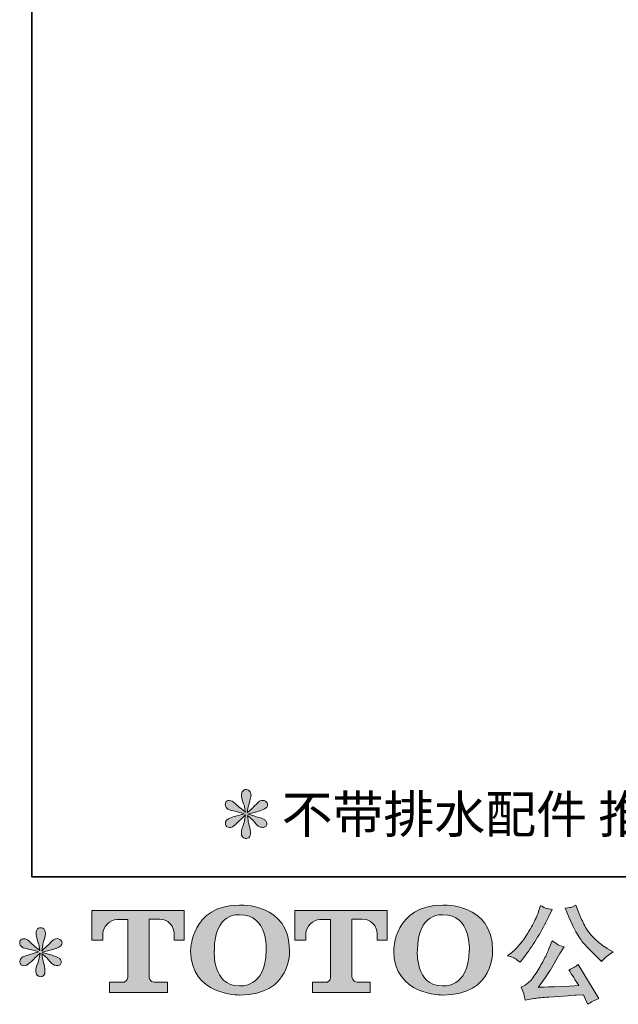
# Model space of a CAD drawing. Units: inches. Extents: x 6.9 to 89.9, y 222 to 281.2.
# Drawn here: x 6.9 to 18.4, y 222 to 241 of the extents above; entities that cross this region are included whole.
import ezdxf

# ---------------------------------------------------------------- set-up
doc = ezdxf.new("R2010")
doc.units = ezdxf.units.IN
doc.header["$MEASUREMENT"] = 0
doc.layers.add('图层 1', color=7, linetype='Continuous')

msp = doc.modelspace()

# ---------------------------------------------------------------- hatches: boundary and pattern name
at = {"layer": '图层 1'}
h = msp.add_hatch(color=256, dxfattribs=at)
h.dxf.hatch_style = 2
edge = h.paths.add_edge_path()
edge.add_spline(control_points=[(11.182, 225.678), (11.182, 225.678), (10.994, 225.622), (10.994, 225.622), (10.931, 225.603), (10.892, 225.589), (10.878, 225.581), (10.865, 225.573), (10.855, 225.565), (10.849, 225.558), (10.826, 225.532), (10.816, 225.506), (10.821, 225.482), (10.824, 225.457), (10.834, 225.439), (10.847, 225.428), (10.861, 225.417), (10.878, 225.411), (10.899, 225.411), (10.913, 225.41), (10.927, 225.413), (10.942, 225.42), (10.957, 225.427), (10.972, 225.436), (10.988, 225.449), (11.004, 225.461), (11.027, 225.481), (11.055, 225.509), (11.083, 225.536), (11.106, 225.558), (11.125, 225.575), (11.144, 225.593), (11.172, 225.619), (11.209, 225.656), (11.209, 225.656), (11.19, 225.554), (11.19, 225.554), (11.185, 225.526), (11.175, 225.491), (11.16, 225.447), (11.144, 225.404), (11.136, 225.378), (11.134, 225.368), (11.129, 225.346), (11.126, 225.323), (11.127, 225.298), (11.128, 225.274), (11.132, 225.256), (11.141, 225.244), (11.149, 225.232), (11.161, 225.221), (11.176, 225.212), (11.192, 225.203), (11.209, 225.199), (11.225, 225.201), (11.242, 225.201), (11.257, 225.205), (11.269, 225.216), (11.281, 225.226), (11.291, 225.24), (11.298, 225.256), (11.302, 225.272), (11.304, 225.292), (11.302, 225.319), (11.301, 225.346), (11.297, 225.375), (11.292, 225.405), (11.292, 225.405), (11.267, 225.5), (11.267, 225.5), (11.259, 225.531), (11.252, 225.579), (11.246, 225.645), (11.246, 225.645), (11.356, 225.544), (11.356, 225.544), (11.357, 225.542), (11.369, 225.528), (11.392, 225.501), (11.414, 225.474), (11.434, 225.454), (11.452, 225.441), (11.469, 225.428), (11.491, 225.42), (11.517, 225.416), (11.543, 225.41), (11.564, 225.412), (11.582, 225.422), (11.599, 225.431), (11.611, 225.446), (11.616, 225.465), (11.622, 225.484), (11.62, 225.502), (11.613, 225.518), (11.605, 225.533), (11.594, 225.547), (11.579, 225.558), (11.564, 225.569), (11.547, 225.578), (11.529, 225.585), (11.512, 225.592), (11.483, 225.601), (11.443, 225.612), (11.404, 225.623), (11.372, 225.633), (11.345, 225.641), (11.319, 225.649), (11.288, 225.659), (11.252, 225.672), (11.252, 225.672), (11.428, 225.717), (11.428, 225.717), (11.471, 225.727), (11.51, 225.74), (11.547, 225.757), (11.583, 225.775), (11.607, 225.791), (11.618, 225.806), (11.629, 225.821), (11.634, 225.836), (11.633, 225.85), (11.633, 225.865), (11.629, 225.879), (11.622, 225.891), (11.616, 225.903), (11.604, 225.913), (11.59, 225.921), (11.575, 225.928), (11.56, 225.933), (11.542, 225.934), (11.524, 225.934), (11.507, 225.931), (11.492, 225.925), (11.477, 225.919), (11.458, 225.905), (11.437, 225.883), (11.437, 225.883), (11.37, 225.817), (11.37, 225.817), (11.343, 225.789), (11.3, 225.75), (11.242, 225.701), (11.242, 225.701), (11.261, 225.81), (11.261, 225.81), (11.262, 225.827), (11.271, 225.863), (11.288, 225.918), (11.304, 225.973), (11.313, 226.01), (11.314, 226.029), (11.314, 226.057), (11.308, 226.08), (11.296, 226.098), (11.285, 226.116), (11.274, 226.127), (11.263, 226.133), (11.252, 226.14), (11.239, 226.144), (11.225, 226.145), (11.205, 226.145), (11.188, 226.142), (11.176, 226.135), (11.165, 226.128), (11.155, 226.116), (11.145, 226.1), (11.137, 226.085), (11.132, 226.064), (11.132, 226.038), (11.131, 226.003), (11.139, 225.959), (11.157, 225.906), (11.175, 225.853), (11.186, 225.818), (11.19, 225.798), (11.194, 225.779), (11.199, 225.748), (11.205, 225.705), (11.205, 225.705), (11.103, 225.79), (11.103, 225.79), (11.095, 225.795), (11.072, 225.816), (11.034, 225.852), (10.996, 225.888), (10.969, 225.91), (10.951, 225.918), (10.934, 225.926), (10.916, 225.931), (10.897, 225.932), (10.883, 225.932), (10.869, 225.93), (10.855, 225.924), (10.842, 225.919), (10.831, 225.91), (10.825, 225.899), (10.819, 225.888), (10.816, 225.874), (10.816, 225.858), (10.816, 225.841), (10.821, 225.825), (10.829, 225.809), (10.837, 225.793), (10.85, 225.779), (10.868, 225.767), (10.887, 225.755), (10.924, 225.743), (10.978, 225.732), (11.033, 225.721), (11.101, 225.703), (11.182, 225.678)], knot_values=[0, 0, 0, 0, 0.352778, 0.352778, 0.352778, 0.705556, 0.705556, 0.705556, 1.058333, 1.058333, 1.058333, 1.411111, 1.411111, 1.411111, 1.763889, 1.763889, 1.763889, 2.116667, 2.116667, 2.116667, 2.469444, 2.469444, 2.469444, 2.822222, 2.822222, 2.822222, 3.175, 3.175, 3.175, 3.527778, 3.527778, 3.527778, 3.880556, 3.880556, 3.880556, 4.233333, 4.233333, 4.233333, 4.586111, 4.586111, 4.586111, 4.938889, 4.938889, 4.938889, 5.291667, 5.291667, 5.291667, 5.644444, 5.644444, 5.644444, 5.997222, 5.997222, 5.997222, 6.35, 6.35, 6.35, 6.702778, 6.702778, 6.702778, 7.055556, 7.055556, 7.055556, 7.408333, 7.408333, 7.408333, 7.761111, 7.761111, 7.761111, 8.113889, 8.113889, 8.113889, 8.466667, 8.466667, 8.466667, 8.819444, 8.819444, 8.819444, 9.172222, 9.172222, 9.172222, 9.525, 9.525, 9.525, 9.877778, 9.877778, 9.877778, 10.230556, 10.230556, 10.230556, 10.583333, 10.583333, 10.583333, 10.936111, 10.936111, 10.936111, 11.288889, 11.288889, 11.288889, 11.641667, 11.641667, 11.641667, 11.994444, 11.994444, 11.994444, 12.347222, 12.347222, 12.347222, 12.7, 12.7, 12.7, 13.052778, 13.052778, 13.052778, 13.405556, 13.405556, 13.405556, 13.758333, 13.758333, 13.758333, 14.111111, 14.111111, 14.111111, 14.463889, 14.463889, 14.463889, 14.816667, 14.816667, 14.816667, 15.169444, 15.169444, 15.169444, 15.522222, 15.522222, 15.522222, 15.875, 15.875, 15.875, 16.227778, 16.227778, 16.227778, 16.580556, 16.580556, 16.580556, 16.933333, 16.933333, 16.933333, 17.286111, 17.286111, 17.286111, 17.638889, 17.638889, 17.638889, 17.991667, 17.991667, 17.991667, 18.344444, 18.344444, 18.344444, 18.697222, 18.697222, 18.697222, 19.05, 19.05, 19.05, 19.402778, 19.402778, 19.402778, 19.755556, 19.755556, 19.755556, 20.108333, 20.108333, 20.108333, 20.461111, 20.461111, 20.461111, 20.813889, 20.813889, 20.813889, 21.166667, 21.166667, 21.166667, 21.519444, 21.519444, 21.519444, 21.872222, 21.872222, 21.872222, 22.225, 22.225, 22.225, 22.577778, 22.577778, 22.577778, 22.930556, 22.930556, 22.930556, 23.283333, 23.283333, 23.283333, 23.636111, 23.636111, 23.636111, 23.988889, 23.988889, 23.988889, 24.341667, 24.341667, 24.341667, 24.694444, 24.694444, 24.694444, 24.694444], degree=3, periodic=0)
edge.add_line((11.182, 225.678), (11.182, 225.678))
h = msp.add_hatch(color=256, dxfattribs=at)
h.dxf.hatch_style = 2
edge = h.paths.add_edge_path()
edge.add_spline(control_points=[(11.608, 223.04), (11.595, 222.298), (11.091, 222.357), (11.091, 222.357), (10.556, 222.357), (10.606, 223.04), (10.606, 223.04), (10.606, 223.782), (11.093, 223.729), (11.093, 223.729), (11.653, 223.733), (11.608, 223.04), (11.608, 223.04)], knot_values=[0, 0, 0, 0, 0.352778, 0.352778, 0.352778, 0.705556, 0.705556, 0.705556, 1.058333, 1.058333, 1.058333, 1.411111, 1.411111, 1.411111, 1.411111], degree=3, periodic=0)
edge.add_line((11.608, 223.04), (11.608, 223.04))
edge = h.paths.add_edge_path()
edge.add_spline(control_points=[(10.149, 223.04), (10.149, 222.165), (11.093, 222.181), (11.093, 222.181), (12.103, 222.181), (12.057, 223.04), (12.057, 223.04), (12.057, 223.96), (11.093, 223.916), (11.093, 223.916), (10.151, 223.916), (10.149, 223.04), (10.149, 223.04)], knot_values=[0, 0, 0, 0, 0.352778, 0.352778, 0.352778, 0.705556, 0.705556, 0.705556, 1.058333, 1.058333, 1.058333, 1.411111, 1.411111, 1.411111, 1.411111], degree=3, periodic=0)
edge.add_line((10.149, 223.04), (10.149, 223.04))
h = msp.add_hatch(color=256, dxfattribs=at)
h.dxf.hatch_style = 2
edge = h.paths.add_edge_path()
edge.add_spline(control_points=[(15.525, 223.04), (15.512, 222.298), (15.008, 222.357), (15.008, 222.357), (14.474, 222.357), (14.523, 223.04), (14.523, 223.04), (14.523, 223.782), (15.011, 223.729), (15.011, 223.729), (15.571, 223.733), (15.525, 223.04), (15.525, 223.04)], knot_values=[0, 0, 0, 0, 0.352778, 0.352778, 0.352778, 0.705556, 0.705556, 0.705556, 1.058333, 1.058333, 1.058333, 1.411111, 1.411111, 1.411111, 1.411111], degree=3, periodic=0)
edge.add_line((15.525, 223.04), (15.525, 223.04))
edge = h.paths.add_edge_path()
edge.add_spline(control_points=[(14.066, 223.04), (14.066, 222.165), (15.011, 222.181), (15.011, 222.181), (16.021, 222.181), (15.974, 223.04), (15.974, 223.04), (15.974, 223.96), (15.011, 223.916), (15.011, 223.916), (14.069, 223.916), (14.066, 223.04), (14.066, 223.04)], knot_values=[0, 0, 0, 0, 0.352778, 0.352778, 0.352778, 0.705556, 0.705556, 0.705556, 1.058333, 1.058333, 1.058333, 1.411111, 1.411111, 1.411111, 1.411111], degree=3, periodic=0)
edge.add_line((14.066, 223.04), (14.066, 223.04))
h = msp.add_hatch(color=256, dxfattribs=at)
h.dxf.hatch_style = 2
edge = h.paths.add_edge_path()
edge.add_spline(control_points=[(17.441, 223.701), (17.493, 223.57), (17.547, 223.458), (17.603, 223.364), (17.658, 223.271), (17.707, 223.202), (17.747, 223.16), (17.787, 223.117), (17.874, 223.028), (18.009, 222.893), (18.009, 222.893), (18.075, 222.827), (18.075, 222.827), (18.075, 222.827), (18.145, 222.899), (18.145, 222.899), (18.155, 222.91), (18.207, 222.947), (18.301, 223.011), (18.301, 223.011), (18.187, 223.077), (18.187, 223.077), (18.107, 223.122), (18.025, 223.187), (17.941, 223.27), (17.857, 223.352), (17.793, 223.435), (17.751, 223.517), (17.708, 223.599), (17.671, 223.681), (17.639, 223.765), (17.639, 223.765), (17.581, 223.914), (17.581, 223.914), (17.581, 223.914), (17.501, 223.877), (17.501, 223.877), (17.486, 223.869), (17.444, 223.862), (17.377, 223.858), (17.377, 223.858), (17.441, 223.701), (17.441, 223.701)], knot_values=[0, 0, 0, 0, 1, 1, 1, 2, 2, 2, 3, 3, 3, 4, 4, 4, 5, 5, 5, 6, 6, 6, 7, 7, 7, 8, 8, 8, 9, 9, 9, 10, 10, 10, 11, 11, 11, 12, 12, 12, 13, 13, 13, 14, 14, 14, 14], degree=3, periodic=0)
edge = h.paths.add_edge_path()
edge.add_spline(control_points=[(17.054, 223.056), (17.029, 222.996), (16.996, 222.927), (16.956, 222.85), (16.915, 222.772), (16.867, 222.69), (16.812, 222.603), (16.757, 222.515), (16.708, 222.455), (16.666, 222.421), (16.624, 222.388), (16.578, 222.358), (16.527, 222.335), (16.527, 222.335), (16.575, 222.213), (16.575, 222.213), (16.58, 222.199), (16.588, 222.156), (16.599, 222.083), (16.599, 222.083), (16.769, 222.112), (16.769, 222.112), (16.842, 222.124), (16.938, 222.134), (17.058, 222.143), (17.058, 222.143), (17.341, 222.161), (17.341, 222.161), (17.474, 222.171), (17.556, 222.176), (17.587, 222.178), (17.587, 222.178), (17.726, 222.182), (17.726, 222.182), (17.753, 222.13), (17.781, 222.07), (17.809, 222.002), (17.872, 222.046), (17.944, 222.083), (18.026, 222.114), (18.026, 222.114), (17.627, 222.773), (17.627, 222.773), (17.569, 222.726), (17.508, 222.69), (17.445, 222.664), (17.507, 222.57), (17.57, 222.469), (17.635, 222.362), (17.121, 222.34), (16.86, 222.329), (16.854, 222.329), (16.953, 222.462), (17.029, 222.572), (17.083, 222.657), (17.083, 222.657), (17.273, 222.98), (17.273, 222.98), (17.273, 222.98), (17.354, 223.11), (17.354, 223.11), (17.354, 223.11), (17.263, 223.139), (17.263, 223.139), (17.241, 223.145), (17.194, 223.174), (17.122, 223.228), (17.122, 223.228), (17.054, 223.056), (17.054, 223.056)], knot_values=[0, 0, 0, 0, 1, 1, 1, 2, 2, 2, 3, 3, 3, 4, 4, 4, 5, 5, 5, 6, 6, 6, 7, 7, 7, 8, 8, 8, 9, 9, 9, 10, 10, 10, 11, 11, 11, 12, 12, 12, 13, 13, 13, 14, 14, 14, 15, 15, 15, 16, 16, 16, 17, 17, 17, 18, 18, 18, 19, 19, 19, 20, 20, 20, 21, 21, 21, 22, 22, 22, 23, 23, 23, 23], degree=3, periodic=0)
edge = h.paths.add_edge_path()
edge.add_spline(control_points=[(16.406, 222.885), (16.431, 222.87), (16.464, 222.846), (16.504, 222.814), (16.504, 222.814), (16.612, 222.955), (16.612, 222.955), (16.773, 223.167), (16.92, 223.41), (17.054, 223.683), (17.054, 223.683), (17.124, 223.828), (17.124, 223.828), (17.124, 223.828), (16.996, 223.858), (16.996, 223.858), (16.985, 223.86), (16.952, 223.876), (16.897, 223.906), (16.897, 223.906), (16.86, 223.79), (16.86, 223.79), (16.836, 223.718), (16.797, 223.632), (16.742, 223.531), (16.687, 223.43), (16.645, 223.358), (16.618, 223.315), (16.591, 223.272), (16.552, 223.222), (16.502, 223.163), (16.453, 223.105), (16.413, 223.062), (16.385, 223.036), (16.356, 223.009), (16.315, 222.977), (16.262, 222.939), (16.333, 222.918), (16.38, 222.9), (16.406, 222.885)], knot_values=[0, 0, 0, 0, 0.352778, 0.352778, 0.352778, 0.705556, 0.705556, 0.705556, 1.058333, 1.058333, 1.058333, 1.411111, 1.411111, 1.411111, 1.763889, 1.763889, 1.763889, 2.116667, 2.116667, 2.116667, 2.469444, 2.469444, 2.469444, 2.822222, 2.822222, 2.822222, 3.175, 3.175, 3.175, 3.527778, 3.527778, 3.527778, 3.880556, 3.880556, 3.880556, 4.233333, 4.233333, 4.233333, 4.586111, 4.586111, 4.586111, 4.586111], degree=3, periodic=0)
edge.add_line((16.406, 222.885), (16.406, 222.885))
h = msp.add_hatch(color=256, dxfattribs=at)
h.dxf.hatch_style = 2
edge = h.paths.add_edge_path()
edge.add_spline(control_points=[(8.244, 223.238), (8.244, 223.238), (8.244, 223.809), (8.244, 223.809), (8.244, 223.809), (10.027, 223.809), (10.027, 223.809), (10.027, 223.809), (10.027, 223.238), (10.027, 223.238), (10.027, 223.238), (9.83, 223.238), (9.83, 223.238), (9.83, 223.238), (9.83, 223.371), (9.83, 223.371), (9.83, 223.371), (9.821, 223.641), (9.546, 223.641), (9.546, 223.641), (9.346, 223.641), (9.346, 223.641), (9.346, 223.641), (9.346, 222.526), (9.346, 222.526), (9.346, 222.526), (9.363, 222.429), (9.446, 222.429), (9.446, 222.429), (9.701, 222.429), (9.701, 222.429), (9.701, 222.429), (9.701, 222.232), (9.701, 222.232), (9.701, 222.232), (8.586, 222.232), (8.586, 222.232), (8.586, 222.232), (8.586, 222.429), (8.586, 222.429), (8.586, 222.429), (8.871, 222.429), (8.871, 222.429), (8.871, 222.429), (8.935, 222.462), (8.935, 222.519), (8.935, 222.519), (8.935, 223.639), (8.935, 223.639), (8.935, 223.639), (8.724, 223.639), (8.724, 223.639), (8.592, 223.639), (8.465, 223.496), (8.454, 223.371), (8.454, 223.371), (8.454, 223.239), (8.454, 223.239), (8.454, 223.239), (8.244, 223.238), (8.244, 223.238)], knot_values=[0, 0, 0, 0, 1, 1, 1, 2, 2, 2, 3, 3, 3, 4, 4, 4, 5, 5, 5, 6, 6, 6, 7, 7, 7, 8, 8, 8, 9, 9, 9, 10, 10, 10, 11, 11, 11, 12, 12, 12, 13, 13, 13, 14, 14, 14, 15, 15, 15, 16, 16, 16, 17, 17, 17, 18, 18, 18, 19, 19, 19, 20, 20, 20, 20], degree=3, periodic=0)
h = msp.add_hatch(color=256, dxfattribs=at)
h.dxf.hatch_style = 2
edge = h.paths.add_edge_path()
edge.add_spline(control_points=[(12.159, 223.238), (12.159, 223.238), (12.159, 223.809), (12.159, 223.809), (12.159, 223.809), (13.942, 223.809), (13.942, 223.809), (13.942, 223.809), (13.942, 223.238), (13.942, 223.238), (13.942, 223.238), (13.746, 223.238), (13.746, 223.238), (13.746, 223.238), (13.746, 223.371), (13.746, 223.371), (13.746, 223.371), (13.736, 223.641), (13.461, 223.641), (13.461, 223.641), (13.261, 223.641), (13.261, 223.641), (13.261, 223.641), (13.261, 222.526), (13.261, 222.526), (13.261, 222.526), (13.278, 222.429), (13.361, 222.429), (13.361, 222.429), (13.615, 222.429), (13.615, 222.429), (13.615, 222.429), (13.615, 222.232), (13.615, 222.232), (13.615, 222.232), (12.501, 222.232), (12.501, 222.232), (12.501, 222.232), (12.501, 222.429), (12.501, 222.429), (12.501, 222.429), (12.786, 222.429), (12.786, 222.429), (12.786, 222.429), (12.85, 222.462), (12.85, 222.519), (12.85, 222.519), (12.85, 223.639), (12.85, 223.639), (12.85, 223.639), (12.639, 223.639), (12.639, 223.639), (12.508, 223.639), (12.38, 223.496), (12.369, 223.371), (12.369, 223.371), (12.369, 223.239), (12.369, 223.239), (12.369, 223.239), (12.159, 223.238), (12.159, 223.238)], knot_values=[0, 0, 0, 0, 1, 1, 1, 2, 2, 2, 3, 3, 3, 4, 4, 4, 5, 5, 5, 6, 6, 6, 7, 7, 7, 8, 8, 8, 9, 9, 9, 10, 10, 10, 11, 11, 11, 12, 12, 12, 13, 13, 13, 14, 14, 14, 15, 15, 15, 16, 16, 16, 17, 17, 17, 18, 18, 18, 19, 19, 19, 20, 20, 20, 20], degree=3, periodic=0)
h = msp.add_hatch(color=256, dxfattribs=at)
h.dxf.hatch_style = 2
edge = h.paths.add_edge_path()
edge.add_spline(control_points=[(7.217, 223.013), (7.217, 223.013), (7.029, 222.957), (7.029, 222.957), (6.965, 222.938), (6.927, 222.924), (6.913, 222.916), (6.899, 222.907), (6.89, 222.9), (6.884, 222.893), (6.861, 222.867), (6.851, 222.841), (6.855, 222.817), (6.859, 222.792), (6.868, 222.774), (6.882, 222.763), (6.896, 222.752), (6.913, 222.746), (6.934, 222.746), (6.947, 222.745), (6.962, 222.748), (6.977, 222.755), (6.992, 222.761), (7.007, 222.771), (7.023, 222.783), (7.039, 222.796), (7.061, 222.816), (7.09, 222.843), (7.118, 222.871), (7.141, 222.893), (7.16, 222.91), (7.179, 222.927), (7.207, 222.954), (7.244, 222.99), (7.244, 222.99), (7.225, 222.889), (7.225, 222.889), (7.22, 222.861), (7.21, 222.826), (7.194, 222.782), (7.179, 222.739), (7.171, 222.713), (7.169, 222.703), (7.164, 222.681), (7.161, 222.657), (7.162, 222.633), (7.163, 222.609), (7.167, 222.591), (7.176, 222.579), (7.184, 222.566), (7.195, 222.555), (7.211, 222.546), (7.227, 222.537), (7.244, 222.534), (7.26, 222.535), (7.277, 222.535), (7.291, 222.54), (7.304, 222.551), (7.316, 222.561), (7.326, 222.575), (7.333, 222.591), (7.337, 222.606), (7.338, 222.627), (7.337, 222.654), (7.335, 222.681), (7.332, 222.71), (7.327, 222.74), (7.327, 222.74), (7.302, 222.835), (7.302, 222.835), (7.293, 222.865), (7.287, 222.914), (7.281, 222.98), (7.281, 222.98), (7.391, 222.879), (7.391, 222.879), (7.392, 222.877), (7.404, 222.863), (7.427, 222.836), (7.449, 222.809), (7.469, 222.789), (7.487, 222.776), (7.503, 222.763), (7.526, 222.755), (7.552, 222.75), (7.578, 222.745), (7.599, 222.747), (7.617, 222.757), (7.634, 222.766), (7.646, 222.781), (7.651, 222.8), (7.657, 222.819), (7.655, 222.837), (7.648, 222.852), (7.64, 222.868), (7.629, 222.882), (7.614, 222.893), (7.599, 222.904), (7.582, 222.913), (7.564, 222.92), (7.546, 222.927), (7.518, 222.936), (7.478, 222.947), (7.439, 222.958), (7.406, 222.967), (7.38, 222.976), (7.354, 222.984), (7.323, 222.994), (7.287, 223.007), (7.287, 223.007), (7.463, 223.052), (7.463, 223.052), (7.505, 223.062), (7.545, 223.075), (7.581, 223.092), (7.618, 223.109), (7.642, 223.126), (7.653, 223.141), (7.664, 223.156), (7.669, 223.171), (7.668, 223.185), (7.667, 223.2), (7.664, 223.213), (7.657, 223.226), (7.651, 223.238), (7.639, 223.248), (7.625, 223.255), (7.61, 223.263), (7.594, 223.268), (7.577, 223.269), (7.559, 223.269), (7.542, 223.266), (7.527, 223.26), (7.512, 223.253), (7.493, 223.24), (7.471, 223.218), (7.471, 223.218), (7.405, 223.151), (7.405, 223.151), (7.377, 223.124), (7.335, 223.085), (7.277, 223.036), (7.277, 223.036), (7.296, 223.145), (7.296, 223.145), (7.297, 223.162), (7.306, 223.198), (7.322, 223.253), (7.339, 223.308), (7.348, 223.345), (7.349, 223.364), (7.349, 223.392), (7.343, 223.415), (7.331, 223.433), (7.32, 223.45), (7.309, 223.462), (7.298, 223.468), (7.287, 223.475), (7.274, 223.479), (7.26, 223.48), (7.24, 223.48), (7.223, 223.477), (7.211, 223.47), (7.2, 223.463), (7.189, 223.451), (7.18, 223.435), (7.171, 223.419), (7.167, 223.399), (7.167, 223.373), (7.166, 223.338), (7.174, 223.294), (7.192, 223.241), (7.21, 223.188), (7.221, 223.152), (7.225, 223.133), (7.229, 223.114), (7.234, 223.083), (7.24, 223.04), (7.24, 223.04), (7.138, 223.125), (7.138, 223.125), (7.13, 223.13), (7.107, 223.151), (7.069, 223.187), (7.031, 223.222), (7.004, 223.244), (6.986, 223.253), (6.969, 223.261), (6.951, 223.266), (6.932, 223.267), (6.918, 223.267), (6.904, 223.264), (6.89, 223.259), (6.877, 223.253), (6.866, 223.245), (6.86, 223.234), (6.854, 223.223), (6.851, 223.209), (6.851, 223.193), (6.851, 223.176), (6.855, 223.16), (6.863, 223.144), (6.872, 223.128), (6.885, 223.114), (6.903, 223.102), (6.922, 223.089), (6.959, 223.078), (7.013, 223.067), (7.067, 223.056), (7.136, 223.038), (7.217, 223.013)], knot_values=[0, 0, 0, 0, 0.352778, 0.352778, 0.352778, 0.705556, 0.705556, 0.705556, 1.058333, 1.058333, 1.058333, 1.411111, 1.411111, 1.411111, 1.763889, 1.763889, 1.763889, 2.116667, 2.116667, 2.116667, 2.469444, 2.469444, 2.469444, 2.822222, 2.822222, 2.822222, 3.175, 3.175, 3.175, 3.527778, 3.527778, 3.527778, 3.880556, 3.880556, 3.880556, 4.233333, 4.233333, 4.233333, 4.586111, 4.586111, 4.586111, 4.938889, 4.938889, 4.938889, 5.291667, 5.291667, 5.291667, 5.644444, 5.644444, 5.644444, 5.997222, 5.997222, 5.997222, 6.35, 6.35, 6.35, 6.702778, 6.702778, 6.702778, 7.055556, 7.055556, 7.055556, 7.408333, 7.408333, 7.408333, 7.761111, 7.761111, 7.761111, 8.113889, 8.113889, 8.113889, 8.466667, 8.466667, 8.466667, 8.819444, 8.819444, 8.819444, 9.172222, 9.172222, 9.172222, 9.525, 9.525, 9.525, 9.877778, 9.877778, 9.877778, 10.230556, 10.230556, 10.230556, 10.583333, 10.583333, 10.583333, 10.936111, 10.936111, 10.936111, 11.288889, 11.288889, 11.288889, 11.641667, 11.641667, 11.641667, 11.994444, 11.994444, 11.994444, 12.347222, 12.347222, 12.347222, 12.7, 12.7, 12.7, 13.052778, 13.052778, 13.052778, 13.405556, 13.405556, 13.405556, 13.758333, 13.758333, 13.758333, 14.111111, 14.111111, 14.111111, 14.463889, 14.463889, 14.463889, 14.816667, 14.816667, 14.816667, 15.169444, 15.169444, 15.169444, 15.522222, 15.522222, 15.522222, 15.875, 15.875, 15.875, 16.227778, 16.227778, 16.227778, 16.580556, 16.580556, 16.580556, 16.933333, 16.933333, 16.933333, 17.286111, 17.286111, 17.286111, 17.638889, 17.638889, 17.638889, 17.991667, 17.991667, 17.991667, 18.344444, 18.344444, 18.344444, 18.697222, 18.697222, 18.697222, 19.05, 19.05, 19.05, 19.402778, 19.402778, 19.402778, 19.755556, 19.755556, 19.755556, 20.108333, 20.108333, 20.108333, 20.461111, 20.461111, 20.461111, 20.813889, 20.813889, 20.813889, 21.166667, 21.166667, 21.166667, 21.519444, 21.519444, 21.519444, 21.872222, 21.872222, 21.872222, 22.225, 22.225, 22.225, 22.577778, 22.577778, 22.577778, 22.930556, 22.930556, 22.930556, 23.283333, 23.283333, 23.283333, 23.636111, 23.636111, 23.636111, 23.988889, 23.988889, 23.988889, 24.341667, 24.341667, 24.341667, 24.694444, 24.694444, 24.694444, 24.694444], degree=3, periodic=0)
edge.add_line((7.217, 223.013), (7.217, 223.013))

# ---------------------------------------------------------------- linework, layer by layer
at = {"layer": '图层 1', "lineweight": 35}
msp.add_lwpolyline([(89.916, 224.459), (7.086, 224.459), (7.086, 278.111), (89.916, 278.111), (89.916, 224.459)], dxfattribs=at)
at = {"layer": '图层 1', "lineweight": 0}
for points, knots in [([(11.182, 225.678), (11.182, 225.678), (10.994, 225.622), (10.994, 225.622), (10.931, 225.603), (10.892, 225.589), (10.878, 225.581), (10.865, 225.573), (10.855, 225.565), (10.849, 225.558), (10.826, 225.532), (10.816, 225.506), (10.821, 225.482), (10.824, 225.457), (10.834, 225.439), (10.847, 225.428), (10.861, 225.417), (10.878, 225.411), (10.899, 225.411), (10.913, 225.41), (10.927, 225.413), (10.942, 225.42), (10.957, 225.427), (10.972, 225.436), (10.988, 225.449), (11.004, 225.461), (11.027, 225.481), (11.055, 225.509), (11.083, 225.536), (11.106, 225.558), (11.125, 225.575), (11.144, 225.593), (11.172, 225.619), (11.209, 225.656), (11.209, 225.656), (11.19, 225.554), (11.19, 225.554), (11.185, 225.526), (11.175, 225.491), (11.16, 225.447), (11.144, 225.404), (11.136, 225.378), (11.134, 225.368), (11.129, 225.346), (11.126, 225.323), (11.127, 225.298), (11.128, 225.274), (11.132, 225.256), (11.141, 225.244), (11.149, 225.232), (11.161, 225.221), (11.176, 225.212), (11.192, 225.203), (11.209, 225.199), (11.225, 225.201), (11.242, 225.201), (11.257, 225.205), (11.269, 225.216), (11.281, 225.226), (11.291, 225.24), (11.298, 225.256), (11.302, 225.272), (11.304, 225.292), (11.302, 225.319), (11.301, 225.346), (11.297, 225.375), (11.292, 225.405), (11.292, 225.405), (11.267, 225.5), (11.267, 225.5), (11.259, 225.531), (11.252, 225.579), (11.246, 225.645), (11.246, 225.645), (11.356, 225.544), (11.356, 225.544), (11.357, 225.542), (11.369, 225.528), (11.392, 225.501), (11.414, 225.474), (11.434, 225.454), (11.452, 225.441), (11.469, 225.428), (11.491, 225.42), (11.517, 225.416), (11.543, 225.41), (11.564, 225.412), (11.582, 225.422), (11.599, 225.431), (11.611, 225.446), (11.616, 225.465), (11.622, 225.484), (11.62, 225.502), (11.613, 225.518), (11.605, 225.533), (11.594, 225.547), (11.579, 225.558), (11.564, 225.569), (11.547, 225.578), (11.529, 225.585), (11.512, 225.592), (11.483, 225.601), (11.443, 225.612), (11.404, 225.623), (11.372, 225.633), (11.345, 225.641), (11.319, 225.649), (11.288, 225.659), (11.252, 225.672), (11.252, 225.672), (11.428, 225.717), (11.428, 225.717), (11.471, 225.727), (11.51, 225.74), (11.547, 225.757), (11.583, 225.775), (11.607, 225.791), (11.618, 225.806), (11.629, 225.821), (11.634, 225.836), (11.633, 225.85), (11.633, 225.865), (11.629, 225.879), (11.622, 225.891), (11.616, 225.903), (11.604, 225.913), (11.59, 225.921), (11.575, 225.928), (11.56, 225.933), (11.542, 225.934), (11.524, 225.934), (11.507, 225.931), (11.492, 225.925), (11.477, 225.919), (11.458, 225.905), (11.437, 225.883), (11.437, 225.883), (11.37, 225.817), (11.37, 225.817), (11.343, 225.789), (11.3, 225.75), (11.242, 225.701), (11.242, 225.701), (11.261, 225.81), (11.261, 225.81), (11.262, 225.827), (11.271, 225.863), (11.288, 225.918), (11.304, 225.973), (11.313, 226.01), (11.314, 226.029), (11.314, 226.057), (11.308, 226.08), (11.296, 226.098), (11.285, 226.116), (11.274, 226.127), (11.263, 226.133), (11.252, 226.14), (11.239, 226.144), (11.225, 226.145), (11.205, 226.145), (11.188, 226.142), (11.176, 226.135), (11.165, 226.128), (11.155, 226.116), (11.145, 226.1), (11.137, 226.085), (11.132, 226.064), (11.132, 226.038), (11.131, 226.003), (11.139, 225.959), (11.157, 225.906), (11.175, 225.853), (11.186, 225.818), (11.19, 225.798), (11.194, 225.779), (11.199, 225.748), (11.205, 225.705), (11.205, 225.705), (11.103, 225.79), (11.103, 225.79), (11.095, 225.795), (11.072, 225.816), (11.034, 225.852), (10.996, 225.888), (10.969, 225.91), (10.951, 225.918), (10.934, 225.926), (10.916, 225.931), (10.897, 225.932), (10.883, 225.932), (10.869, 225.93), (10.855, 225.924), (10.842, 225.919), (10.831, 225.91), (10.825, 225.899), (10.819, 225.888), (10.816, 225.874), (10.816, 225.858), (10.816, 225.841), (10.821, 225.825), (10.829, 225.809), (10.837, 225.793), (10.85, 225.779), (10.868, 225.767), (10.887, 225.755), (10.924, 225.743), (10.978, 225.732), (11.033, 225.721), (11.101, 225.703), (11.182, 225.678)], [0, 0, 0, 0, 1, 1, 1, 2, 2, 2, 3, 3, 3, 4, 4, 4, 5, 5, 5, 6, 6, 6, 7, 7, 7, 8, 8, 8, 9, 9, 9, 10, 10, 10, 11, 11, 11, 12, 12, 12, 13, 13, 13, 14, 14, 14, 15, 15, 15, 16, 16, 16, 17, 17, 17, 18, 18, 18, 19, 19, 19, 20, 20, 20, 21, 21, 21, 22, 22, 22, 23, 23, 23, 24, 24, 24, 25, 25, 25, 26, 26, 26, 27, 27, 27, 28, 28, 28, 29, 29, 29, 30, 30, 30, 31, 31, 31, 32, 32, 32, 33, 33, 33, 34, 34, 34, 35, 35, 35, 36, 36, 36, 37, 37, 37, 38, 38, 38, 39, 39, 39, 40, 40, 40, 41, 41, 41, 42, 42, 42, 43, 43, 43, 44, 44, 44, 45, 45, 45, 46, 46, 46, 47, 47, 47, 48, 48, 48, 49, 49, 49, 50, 50, 50, 51, 51, 51, 52, 52, 52, 53, 53, 53, 54, 54, 54, 55, 55, 55, 56, 56, 56, 57, 57, 57, 58, 58, 58, 59, 59, 59, 60, 60, 60, 61, 61, 61, 62, 62, 62, 63, 63, 63, 64, 64, 64, 65, 65, 65, 66, 66, 66, 67, 67, 67, 68, 68, 68, 69, 69, 69, 70, 70, 70, 70]), ([(10.149, 223.04), (10.149, 222.165), (11.093, 222.181), (11.093, 222.181), (12.103, 222.181), (12.057, 223.04), (12.057, 223.04), (12.057, 223.96), (11.093, 223.916), (11.093, 223.916), (10.151, 223.916), (10.149, 223.04), (10.149, 223.04)], [0, 0, 0, 0, 1, 1, 1, 2, 2, 2, 3, 3, 3, 4, 4, 4, 4]), ([(14.066, 223.04), (14.066, 222.165), (15.011, 222.181), (15.011, 222.181), (16.021, 222.181), (15.974, 223.04), (15.974, 223.04), (15.974, 223.96), (15.011, 223.916), (15.011, 223.916), (14.069, 223.916), (14.066, 223.04), (14.066, 223.04)], [0, 0, 0, 0, 1, 1, 1, 2, 2, 2, 3, 3, 3, 4, 4, 4, 4]), ([(16.406, 222.885), (16.431, 222.87), (16.464, 222.846), (16.504, 222.814), (16.504, 222.814), (16.612, 222.955), (16.612, 222.955), (16.773, 223.167), (16.92, 223.41), (17.054, 223.683), (17.054, 223.683), (17.124, 223.828), (17.124, 223.828), (17.124, 223.828), (16.996, 223.858), (16.996, 223.858), (16.985, 223.86), (16.952, 223.876), (16.897, 223.906), (16.897, 223.906), (16.86, 223.79), (16.86, 223.79), (16.836, 223.718), (16.797, 223.632), (16.742, 223.531), (16.687, 223.43), (16.645, 223.358), (16.618, 223.315), (16.591, 223.272), (16.552, 223.222), (16.502, 223.163), (16.453, 223.105), (16.413, 223.062), (16.385, 223.036), (16.356, 223.009), (16.315, 222.977), (16.262, 222.939), (16.333, 222.918), (16.38, 222.9), (16.406, 222.885)], [0, 0, 0, 0, 1, 1, 1, 2, 2, 2, 3, 3, 3, 4, 4, 4, 5, 5, 5, 6, 6, 6, 7, 7, 7, 8, 8, 8, 9, 9, 9, 10, 10, 10, 11, 11, 11, 12, 12, 12, 13, 13, 13, 13]), ([(17.441, 223.701), (17.493, 223.57), (17.547, 223.458), (17.603, 223.364), (17.658, 223.271), (17.707, 223.202), (17.747, 223.16), (17.787, 223.117), (17.874, 223.028), (18.009, 222.893), (18.009, 222.893), (18.075, 222.827), (18.075, 222.827), (18.075, 222.827), (18.145, 222.899), (18.145, 222.899), (18.155, 222.91), (18.207, 222.947), (18.301, 223.011), (18.301, 223.011), (18.187, 223.077), (18.187, 223.077), (18.107, 223.122), (18.025, 223.187), (17.941, 223.27), (17.857, 223.352), (17.793, 223.435), (17.751, 223.517), (17.708, 223.599), (17.671, 223.681), (17.639, 223.765), (17.639, 223.765), (17.581, 223.914), (17.581, 223.914), (17.581, 223.914), (17.501, 223.877), (17.501, 223.877), (17.486, 223.869), (17.444, 223.862), (17.377, 223.858), (17.377, 223.858), (17.441, 223.701), (17.441, 223.701)], [0, 0, 0, 0, 1, 1, 1, 2, 2, 2, 3, 3, 3, 4, 4, 4, 5, 5, 5, 6, 6, 6, 7, 7, 7, 8, 8, 8, 9, 9, 9, 10, 10, 10, 11, 11, 11, 12, 12, 12, 13, 13, 13, 14, 14, 14, 14]), ([(8.244, 223.238), (8.244, 223.238), (8.244, 223.809), (8.244, 223.809), (8.244, 223.809), (10.027, 223.809), (10.027, 223.809), (10.027, 223.809), (10.027, 223.238), (10.027, 223.238), (10.027, 223.238), (9.83, 223.238), (9.83, 223.238), (9.83, 223.238), (9.83, 223.371), (9.83, 223.371), (9.83, 223.371), (9.821, 223.641), (9.546, 223.641), (9.546, 223.641), (9.346, 223.641), (9.346, 223.641), (9.346, 223.641), (9.346, 222.526), (9.346, 222.526), (9.346, 222.526), (9.363, 222.429), (9.446, 222.429), (9.446, 222.429), (9.701, 222.429), (9.701, 222.429), (9.701, 222.429), (9.701, 222.232), (9.701, 222.232), (9.701, 222.232), (8.586, 222.232), (8.586, 222.232), (8.586, 222.232), (8.586, 222.429), (8.586, 222.429), (8.586, 222.429), (8.871, 222.429), (8.871, 222.429), (8.871, 222.429), (8.935, 222.462), (8.935, 222.519), (8.935, 222.519), (8.935, 223.639), (8.935, 223.639), (8.935, 223.639), (8.724, 223.639), (8.724, 223.639), (8.592, 223.639), (8.465, 223.496), (8.454, 223.371), (8.454, 223.371), (8.454, 223.239), (8.454, 223.239), (8.454, 223.239), (8.244, 223.238), (8.244, 223.238)], [0, 0, 0, 0, 1, 1, 1, 2, 2, 2, 3, 3, 3, 4, 4, 4, 5, 5, 5, 6, 6, 6, 7, 7, 7, 8, 8, 8, 9, 9, 9, 10, 10, 10, 11, 11, 11, 12, 12, 12, 13, 13, 13, 14, 14, 14, 15, 15, 15, 16, 16, 16, 17, 17, 17, 18, 18, 18, 19, 19, 19, 20, 20, 20, 20]), ([(11.608, 223.04), (11.595, 222.298), (11.091, 222.357), (11.091, 222.357), (10.556, 222.357), (10.606, 223.04), (10.606, 223.04), (10.606, 223.782), (11.093, 223.729), (11.093, 223.729), (11.653, 223.733), (11.608, 223.04), (11.608, 223.04)], [0, 0, 0, 0, 1, 1, 1, 2, 2, 2, 3, 3, 3, 4, 4, 4, 4]), ([(12.159, 223.238), (12.159, 223.238), (12.159, 223.809), (12.159, 223.809), (12.159, 223.809), (13.942, 223.809), (13.942, 223.809), (13.942, 223.809), (13.942, 223.238), (13.942, 223.238), (13.942, 223.238), (13.746, 223.238), (13.746, 223.238), (13.746, 223.238), (13.746, 223.371), (13.746, 223.371), (13.746, 223.371), (13.736, 223.641), (13.461, 223.641), (13.461, 223.641), (13.261, 223.641), (13.261, 223.641), (13.261, 223.641), (13.261, 222.526), (13.261, 222.526), (13.261, 222.526), (13.278, 222.429), (13.361, 222.429), (13.361, 222.429), (13.615, 222.429), (13.615, 222.429), (13.615, 222.429), (13.615, 222.232), (13.615, 222.232), (13.615, 222.232), (12.501, 222.232), (12.501, 222.232), (12.501, 222.232), (12.501, 222.429), (12.501, 222.429), (12.501, 222.429), (12.786, 222.429), (12.786, 222.429), (12.786, 222.429), (12.85, 222.462), (12.85, 222.519), (12.85, 222.519), (12.85, 223.639), (12.85, 223.639), (12.85, 223.639), (12.639, 223.639), (12.639, 223.639), (12.508, 223.639), (12.38, 223.496), (12.369, 223.371), (12.369, 223.371), (12.369, 223.239), (12.369, 223.239), (12.369, 223.239), (12.159, 223.238), (12.159, 223.238)], [0, 0, 0, 0, 1, 1, 1, 2, 2, 2, 3, 3, 3, 4, 4, 4, 5, 5, 5, 6, 6, 6, 7, 7, 7, 8, 8, 8, 9, 9, 9, 10, 10, 10, 11, 11, 11, 12, 12, 12, 13, 13, 13, 14, 14, 14, 15, 15, 15, 16, 16, 16, 17, 17, 17, 18, 18, 18, 19, 19, 19, 20, 20, 20, 20]), ([(15.525, 223.04), (15.512, 222.298), (15.008, 222.357), (15.008, 222.357), (14.474, 222.357), (14.523, 223.04), (14.523, 223.04), (14.523, 223.782), (15.011, 223.729), (15.011, 223.729), (15.571, 223.733), (15.525, 223.04), (15.525, 223.04)], [0, 0, 0, 0, 1, 1, 1, 2, 2, 2, 3, 3, 3, 4, 4, 4, 4]), ([(7.217, 223.013), (7.217, 223.013), (7.029, 222.957), (7.029, 222.957), (6.965, 222.938), (6.927, 222.924), (6.913, 222.916), (6.899, 222.907), (6.89, 222.9), (6.884, 222.893), (6.861, 222.867), (6.851, 222.841), (6.855, 222.817), (6.859, 222.792), (6.868, 222.774), (6.882, 222.763), (6.896, 222.752), (6.913, 222.746), (6.934, 222.746), (6.947, 222.745), (6.962, 222.748), (6.977, 222.755), (6.992, 222.761), (7.007, 222.771), (7.023, 222.783), (7.039, 222.796), (7.061, 222.816), (7.09, 222.843), (7.118, 222.871), (7.141, 222.893), (7.16, 222.91), (7.179, 222.927), (7.207, 222.954), (7.244, 222.99), (7.244, 222.99), (7.225, 222.889), (7.225, 222.889), (7.22, 222.861), (7.21, 222.826), (7.194, 222.782), (7.179, 222.739), (7.171, 222.713), (7.169, 222.703), (7.164, 222.681), (7.161, 222.657), (7.162, 222.633), (7.163, 222.609), (7.167, 222.591), (7.176, 222.579), (7.184, 222.566), (7.195, 222.555), (7.211, 222.546), (7.227, 222.537), (7.244, 222.534), (7.26, 222.535), (7.277, 222.535), (7.291, 222.54), (7.304, 222.551), (7.316, 222.561), (7.326, 222.575), (7.333, 222.591), (7.337, 222.606), (7.338, 222.627), (7.337, 222.654), (7.335, 222.681), (7.332, 222.71), (7.327, 222.74), (7.327, 222.74), (7.302, 222.835), (7.302, 222.835), (7.293, 222.865), (7.287, 222.914), (7.281, 222.98), (7.281, 222.98), (7.391, 222.879), (7.391, 222.879), (7.392, 222.877), (7.404, 222.863), (7.427, 222.836), (7.449, 222.809), (7.469, 222.789), (7.487, 222.776), (7.503, 222.763), (7.526, 222.755), (7.552, 222.75), (7.578, 222.745), (7.599, 222.747), (7.617, 222.757), (7.634, 222.766), (7.646, 222.781), (7.651, 222.8), (7.657, 222.819), (7.655, 222.837), (7.648, 222.852), (7.64, 222.868), (7.629, 222.882), (7.614, 222.893), (7.599, 222.904), (7.582, 222.913), (7.564, 222.92), (7.546, 222.927), (7.518, 222.936), (7.478, 222.947), (7.439, 222.958), (7.406, 222.967), (7.38, 222.976), (7.354, 222.984), (7.323, 222.994), (7.287, 223.007), (7.287, 223.007), (7.463, 223.052), (7.463, 223.052), (7.505, 223.062), (7.545, 223.075), (7.581, 223.092), (7.618, 223.109), (7.642, 223.126), (7.653, 223.141), (7.664, 223.156), (7.669, 223.171), (7.668, 223.185), (7.667, 223.2), (7.664, 223.213), (7.657, 223.226), (7.651, 223.238), (7.639, 223.248), (7.625, 223.255), (7.61, 223.263), (7.594, 223.268), (7.577, 223.269), (7.559, 223.269), (7.542, 223.266), (7.527, 223.26), (7.512, 223.253), (7.493, 223.24), (7.471, 223.218), (7.471, 223.218), (7.405, 223.151), (7.405, 223.151), (7.377, 223.124), (7.335, 223.085), (7.277, 223.036), (7.277, 223.036), (7.296, 223.145), (7.296, 223.145), (7.297, 223.162), (7.306, 223.198), (7.322, 223.253), (7.339, 223.308), (7.348, 223.345), (7.349, 223.364), (7.349, 223.392), (7.343, 223.415), (7.331, 223.433), (7.32, 223.45), (7.309, 223.462), (7.298, 223.468), (7.287, 223.475), (7.274, 223.479), (7.26, 223.48), (7.24, 223.48), (7.223, 223.477), (7.211, 223.47), (7.2, 223.463), (7.189, 223.451), (7.18, 223.435), (7.171, 223.419), (7.167, 223.399), (7.167, 223.373), (7.166, 223.338), (7.174, 223.294), (7.192, 223.241), (7.21, 223.188), (7.221, 223.152), (7.225, 223.133), (7.229, 223.114), (7.234, 223.083), (7.24, 223.04), (7.24, 223.04), (7.138, 223.125), (7.138, 223.125), (7.13, 223.13), (7.107, 223.151), (7.069, 223.187), (7.031, 223.222), (7.004, 223.244), (6.986, 223.253), (6.969, 223.261), (6.951, 223.266), (6.932, 223.267), (6.918, 223.267), (6.904, 223.264), (6.89, 223.259), (6.877, 223.253), (6.866, 223.245), (6.86, 223.234), (6.854, 223.223), (6.851, 223.209), (6.851, 223.193), (6.851, 223.176), (6.855, 223.16), (6.863, 223.144), (6.872, 223.128), (6.885, 223.114), (6.903, 223.102), (6.922, 223.089), (6.959, 223.078), (7.013, 223.067), (7.067, 223.056), (7.136, 223.038), (7.217, 223.013)], [0, 0, 0, 0, 1, 1, 1, 2, 2, 2, 3, 3, 3, 4, 4, 4, 5, 5, 5, 6, 6, 6, 7, 7, 7, 8, 8, 8, 9, 9, 9, 10, 10, 10, 11, 11, 11, 12, 12, 12, 13, 13, 13, 14, 14, 14, 15, 15, 15, 16, 16, 16, 17, 17, 17, 18, 18, 18, 19, 19, 19, 20, 20, 20, 21, 21, 21, 22, 22, 22, 23, 23, 23, 24, 24, 24, 25, 25, 25, 26, 26, 26, 27, 27, 27, 28, 28, 28, 29, 29, 29, 30, 30, 30, 31, 31, 31, 32, 32, 32, 33, 33, 33, 34, 34, 34, 35, 35, 35, 36, 36, 36, 37, 37, 37, 38, 38, 38, 39, 39, 39, 40, 40, 40, 41, 41, 41, 42, 42, 42, 43, 43, 43, 44, 44, 44, 45, 45, 45, 46, 46, 46, 47, 47, 47, 48, 48, 48, 49, 49, 49, 50, 50, 50, 51, 51, 51, 52, 52, 52, 53, 53, 53, 54, 54, 54, 55, 55, 55, 56, 56, 56, 57, 57, 57, 58, 58, 58, 59, 59, 59, 60, 60, 60, 61, 61, 61, 62, 62, 62, 63, 63, 63, 64, 64, 64, 65, 65, 65, 66, 66, 66, 67, 67, 67, 68, 68, 68, 69, 69, 69, 70, 70, 70, 70]), ([(17.054, 223.056), (17.029, 222.996), (16.996, 222.927), (16.956, 222.85), (16.915, 222.772), (16.867, 222.69), (16.812, 222.603), (16.757, 222.515), (16.708, 222.455), (16.666, 222.421), (16.624, 222.388), (16.578, 222.358), (16.527, 222.335), (16.527, 222.335), (16.575, 222.213), (16.575, 222.213), (16.58, 222.199), (16.588, 222.156), (16.599, 222.083), (16.599, 222.083), (16.769, 222.112), (16.769, 222.112), (16.842, 222.124), (16.938, 222.134), (17.058, 222.143), (17.058, 222.143), (17.341, 222.161), (17.341, 222.161), (17.474, 222.171), (17.556, 222.176), (17.587, 222.178), (17.587, 222.178), (17.726, 222.182), (17.726, 222.182), (17.753, 222.13), (17.781, 222.07), (17.809, 222.002), (17.872, 222.046), (17.944, 222.083), (18.026, 222.114), (18.026, 222.114), (17.627, 222.773), (17.627, 222.773), (17.569, 222.726), (17.508, 222.69), (17.445, 222.664), (17.507, 222.57), (17.57, 222.469), (17.635, 222.362), (17.121, 222.34), (16.86, 222.329), (16.854, 222.329), (16.953, 222.462), (17.029, 222.572), (17.083, 222.657), (17.083, 222.657), (17.273, 222.98), (17.273, 222.98), (17.273, 222.98), (17.354, 223.11), (17.354, 223.11), (17.354, 223.11), (17.263, 223.139), (17.263, 223.139), (17.241, 223.145), (17.194, 223.174), (17.122, 223.228), (17.122, 223.228), (17.054, 223.056), (17.054, 223.056)], [0, 0, 0, 0, 1, 1, 1, 2, 2, 2, 3, 3, 3, 4, 4, 4, 5, 5, 5, 6, 6, 6, 7, 7, 7, 8, 8, 8, 9, 9, 9, 10, 10, 10, 11, 11, 11, 12, 12, 12, 13, 13, 13, 14, 14, 14, 15, 15, 15, 16, 16, 16, 17, 17, 17, 18, 18, 18, 19, 19, 19, 20, 20, 20, 21, 21, 21, 22, 22, 22, 23, 23, 23, 23])]:
    msp.add_open_spline(points, degree=3, knots=knots, dxfattribs=at)

# ---------------------------------------------------------------- texts
at = {"layer": '图层 1', "insert": (11.905, 225.308), "char_height": 0.71967, "attachment_point": 7}
msp.add_mtext('\\fSimHei|b0|i0|c0|p34;\\W1;不带排水配件 推荐搭配\\fArial|b0|i0|c0|p34;DN012', dxfattribs=at)

doc.saveas('drawing.dxf')
